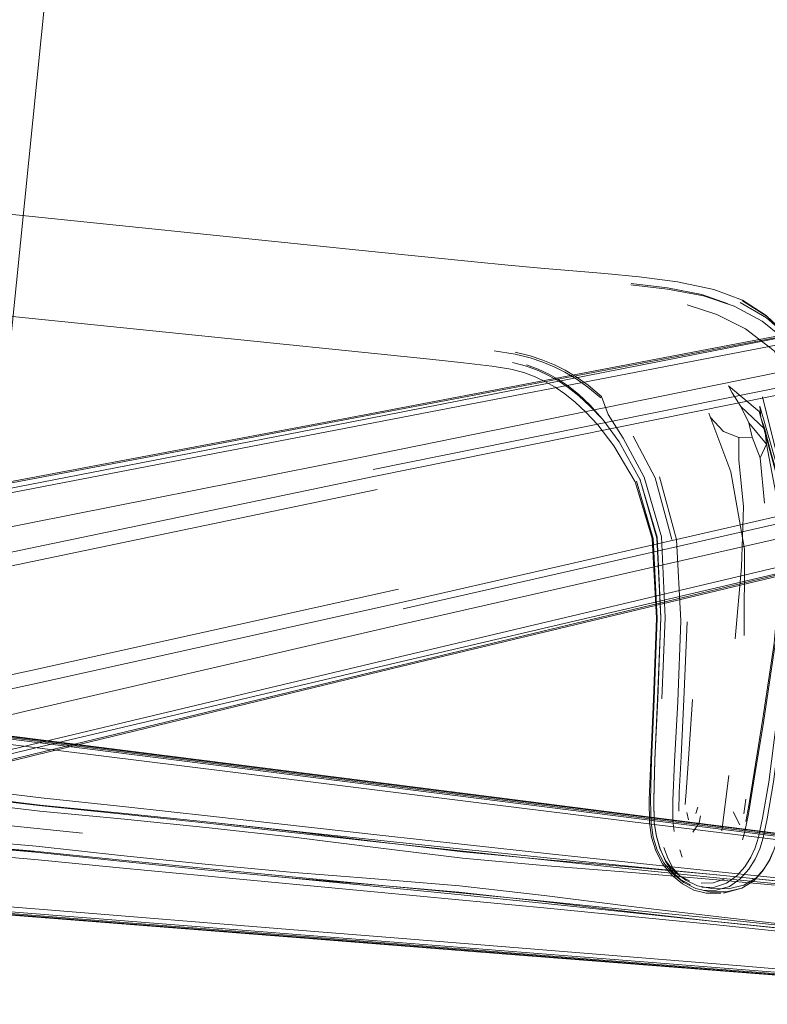
# Model space of a CAD drawing. Units: metres. Extents: x 2.47 to 11.68, y -5.79 to -0.25.
# Drawn here: x 7.32 to 7.43, y -5.48 to -5.32 of the extents above; entities that cross this region are included whole.
import ezdxf

# ---------------------------------------------------------------- set-up
doc = ezdxf.new("R2010")
doc.units = ezdxf.units.M
doc.header["$MEASUREMENT"] = 0

# ---------------------------------------------------------------- blocks, each defined once
blk = doc.blocks.new('9e1a8b7a-56aa-4eb8-bc5e-5a879688f65b')
at = {"color": 18, "lineweight": 9, "true_color": 0x000000}
for points in [[(7.25813, -5.41764), (7.27548, -5.41395), (7.31377, -5.40576), (7.37038, -5.39395), (7.43811, -5.3803), (7.4946, -5.36909)], [(7.23875, -5.44905), (7.24038, -5.4475), (7.24258, -5.4453), (7.24589, -5.44283), (7.25088, -5.44088), (7.25626, -5.4394), (7.26249, -5.43792), (7.27983, -5.43415), (7.3181, -5.42588), (7.37456, -5.41338), (7.44191, -5.39798), (7.49802, -5.38498)]]:
    blk.add_lwpolyline(points, dxfattribs=at)
blk = doc.blocks.new('d3e57f67-0492-4e72-9cb9-280aca1c3ecb')
at = {"color": 18, "lineweight": 9, "true_color": 0x000000}
for points in [[(7.52535, -5.35873), (7.52095, -5.35984), (7.49602, -5.365), (7.43814, -5.37685), (7.3685, -5.39099), (7.31102, -5.40241), (7.27232, -5.40979), (7.25442, -5.41273), (7.24902, -5.41309), (7.24726, -5.41144), (7.24543, -5.40842), (7.24735, -5.40592)], [(7.53031, -5.38179), (7.52585, -5.38259), (7.501, -5.38813), (7.44336, -5.40112), (7.37407, -5.41685), (7.31697, -5.43006)]]:
    blk.add_lwpolyline(points, dxfattribs=at)
blk = doc.blocks.new('efe37917-ecb4-4910-9b11-cbf19dd99afb')
at = {"color": 18, "lineweight": 9, "true_color": 0x000000}
blk.add_line((7.3664, -5.38516), (7.52029, -5.35586), dxfattribs=at)
blk = doc.blocks.new('ea571152-b684-4819-89b4-ce5c0c202979')
at = {"color": 18, "lineweight": 9, "true_color": 0x000000}
for p, q in [((7.37027, -5.39291), (7.43829, -5.37915)), ((7.37489, -5.41437), (7.44256, -5.39896))]:
    blk.add_line(p, q, dxfattribs=at)
blk = doc.blocks.new('bd9af8c8-235c-488e-b450-15bf90c023fa')
at = {"color": 18, "lineweight": 9, "true_color": 0x000000}
blk.add_lwpolyline([(7.52022, -5.35549), (7.36673, -5.3856), (7.30966, -5.39669), (7.2718, -5.40387), (7.25478, -5.4067)], dxfattribs=at)
blk = doc.blocks.new('1a0f3c92-86ce-489f-8363-dc40d8803666')
at = {"color": 18, "lineweight": 9, "true_color": 0x000000}
blk.add_line((7.50155, -5.39157), (7.3743, -5.42175), dxfattribs=at)
blk.add_lwpolyline([(7.49511, -5.36163), (7.30933, -5.39746), (7.27084, -5.40469), (7.25266, -5.4077), (7.24543, -5.40842)], dxfattribs=at)
blk = doc.blocks.new('182d4347-010f-4638-8c0a-e7b01510f4d3')
at = {"color": 18, "lineweight": 9, "true_color": 0x000000}
for points in [[(7.49486, -5.36039), (7.43646, -5.3716), (7.3665, -5.38495), (7.30933, -5.39572)], [(7.50183, -5.39281), (7.44399, -5.4066), (7.37473, -5.42317), (7.31818, -5.43686), (7.28067, -5.44614), (7.26382, -5.45068)]]:
    blk.add_lwpolyline(points, dxfattribs=at)
blk = doc.blocks.new('64d5a139-0ff4-4508-9b0e-bedbbcf89275')
at = {"color": 18, "lineweight": 9, "true_color": 0x000000}
for points in [[(7.37088, -5.39597), (7.31435, -5.40777), (7.25873, -5.41966), (7.25243, -5.42091)], [(7.37418, -5.41134), (7.3178, -5.4238), (7.26221, -5.43583)]]:
    blk.add_lwpolyline(points, dxfattribs=at)
blk = doc.blocks.new('d9d35d5f-fa9e-4720-a868-f3ee027b13b3')
at = {"color": 18, "lineweight": 9, "true_color": 0x000000}
blk.add_lwpolyline([(7.26283, -5.45071), (7.28012, -5.44604), (7.31789, -5.43672), (7.37455, -5.42303), (7.44387, -5.40638)], dxfattribs=at)
blk = doc.blocks.new('679b7ebd-125f-4120-b86a-110d52fcb2a1')
at = {"color": 18, "lineweight": 9, "true_color": 0x000000}
blk.add_lwpolyline([(7.44397, -5.40625), (7.37467, -5.42248), (7.31808, -5.43583), (7.28061, -5.44485)], dxfattribs=at)
blk = doc.blocks.new('70afba0a-31fd-4b70-bba2-f94b92252829')
at = {"color": 18, "lineweight": 9, "true_color": 0x000000}
blk.add_lwpolyline([(7.26159, -5.44923), (7.27941, -5.4445), (7.31746, -5.43527), (7.3743, -5.42175)], dxfattribs=at)
blk = doc.blocks.new('86fcc192-188c-43d2-a129-0f67fbe7843d')
at = {"color": 18, "lineweight": 9, "true_color": 0x000000}
blk.add_lwpolyline([(7.23939, -5.39709), (7.24106, -5.39992), (7.24329, -5.4021), (7.2457, -5.40408), (7.2487, -5.40543), (7.24735, -5.40592), (7.25318, -5.40584), (7.27086, -5.40299), (7.30912, -5.39596), (7.3664, -5.38516)], dxfattribs=at)
blk = doc.blocks.new('7649fe09-3a73-4295-9eb3-78ff7698d900')
at = {"color": 18, "lineweight": 9, "true_color": 0x000000}
blk.add_lwpolyline([(7.26113, -5.44392), (7.27865, -5.43924), (7.31697, -5.43006)], dxfattribs=at)
blk = doc.blocks.new('5a0a1f7d-9dfa-4e0d-a9d3-c64867ddf885')
at = {"color": 18, "lineweight": 9, "true_color": 0x000000}
blk.add_lwpolyline([(7.26194, -5.43581), (7.27261, -5.43754), (7.28807, -5.44019), (7.30473, -5.44285), (7.31897, -5.44457), (7.33201, -5.44585), (7.34504, -5.44719)], dxfattribs=at)
blk = doc.blocks.new('335846f1-3f7c-4811-8593-68170fb0a7de')
at = {"color": 18, "lineweight": 9, "true_color": 0x000000}
for points in [[(7.27261, -5.43754), (7.28805, -5.44029), (7.30469, -5.44288), (7.3189, -5.4446), (7.30469, -5.44288)], [(7.3039, -5.45056), (7.31816, -5.45177), (7.3039, -5.45056), (7.28708, -5.44972), (7.2714, -5.44928)]]:
    blk.add_lwpolyline(points, dxfattribs=at)
blk = doc.blocks.new('5718a1dd-6748-45a5-aa46-ddc43ba51b25')
at = {"color": 18, "lineweight": 9, "true_color": 0x000000}
blk.add_lwpolyline([(7.35746, -5.45489), (7.34441, -5.45368), (7.33137, -5.45232), (7.31835, -5.45089), (7.30421, -5.44967), (7.28782, -5.44893)], dxfattribs=at)
blk = doc.blocks.new('fc86d9f3-c813-41f1-8a17-4802e1927629')
at = {"color": 18, "lineweight": 9, "true_color": 0x000000}
blk.add_line((7.3255, -5.4489), (7.30499, -5.44679), dxfattribs=at)
blk = doc.blocks.new('c57f8960-c04e-411c-a062-f7dde9af79a9')
at = {"color": 18, "lineweight": 9, "true_color": 0x000000}
blk.add_lwpolyline([(7.35801, -5.44952), (7.34499, -5.44806), (7.33195, -5.44674), (7.3189, -5.44549), (7.30481, -5.44382)], dxfattribs=at)
blk = doc.blocks.new('f7f3df2f-2fc5-4882-8817-0fd7977844f3')
at = {"color": 18, "lineweight": 9, "true_color": 0x000000}
blk.add_lwpolyline([(7.30393, -5.45061), (7.31823, -5.45181), (7.33125, -5.4532), (7.34429, -5.45454)], dxfattribs=at)
blk = doc.blocks.new('9ce53636-8a3a-44a4-9900-ce3e40c113f5')
at = {"color": 18, "lineweight": 9, "true_color": 0x000000}
blk.add_lwpolyline([(7.30467, -5.44286), (7.31888, -5.44461), (7.30466, -5.44283), (7.31885, -5.44462), (7.30465, -5.44282), (7.28805, -5.44001), (7.27355, -5.43725), (7.26563, -5.43562), (7.2668, -5.43603), (7.27534, -5.43792), (7.29056, -5.44083)], dxfattribs=at)
blk = doc.blocks.new('07d5be98-d3be-4ace-8b9c-62c33098f316')
at = {"color": 18, "lineweight": 9, "true_color": 0x000000}
blk.add_lwpolyline([(7.30388, -5.45058), (7.31814, -5.45175), (7.30386, -5.4506), (7.31812, -5.45174), (7.30385, -5.45061), (7.28702, -5.45), (7.27226, -5.44975)], dxfattribs=at)
blk = doc.blocks.new('2d074996-f2be-4188-ab20-f9851427a1d8')
at = {"color": 18, "lineweight": 9, "true_color": 0x000000}
blk.add_line((7.37101, -5.45118), (7.35801, -5.44952), dxfattribs=at)
blk.add_lwpolyline([(7.35746, -5.45489), (7.37053, -5.45591), (7.38358, -5.45702)], dxfattribs=at)
blk = doc.blocks.new('e5bf2245-c034-4809-b75a-5d06ffdc7674')
at = {"color": 18, "lineweight": 9, "true_color": 0x000000}
for points in [[(7.37106, -5.45025), (7.35806, -5.44864), (7.34504, -5.44719)], [(7.34504, -5.44719), (7.35802, -5.44861), (7.37099, -5.45), (7.38401, -5.45138)], [(7.34429, -5.45454), (7.35728, -5.45579), (7.37027, -5.45706), (7.38329, -5.45835)], [(7.37039, -5.45683), (7.35733, -5.45577), (7.34429, -5.45454)]]:
    blk.add_lwpolyline(points, dxfattribs=at)
blk = doc.blocks.new('62967eb9-2940-4d9f-a96f-334c0458b62a')
at = {"color": 18, "lineweight": 9, "true_color": 0x000000}
blk.add_lwpolyline([(7.37101, -5.45118), (7.38402, -5.45274), (7.39707, -5.45392), (7.41013, -5.45495)], dxfattribs=at)
blk = doc.blocks.new('21576ad4-b6fb-4057-a2a5-4e497d500dc1')
at = {"color": 18, "lineweight": 9, "true_color": 0x000000}
blk.add_lwpolyline([(7.38358, -5.45702), (7.3966, -5.45852), (7.4096, -5.46016), (7.42261, -5.4617), (7.43605, -5.4632)], dxfattribs=at)
blk = doc.blocks.new('1797453f-f99c-4dfc-9ceb-b867b1f15530')
at = {"color": 18, "lineweight": 9, "true_color": 0x000000}
for points in [[(7.37106, -5.45025), (7.38407, -5.45178), (7.39711, -5.45302), (7.41016, -5.45415), (7.4232, -5.45533), (7.43722, -5.45675), (7.45321, -5.45859), (7.4597, -5.45937), (7.46164, -5.45915)], [(7.37039, -5.45683), (7.38344, -5.45797), (7.39645, -5.4594), (7.40946, -5.46095), (7.42247, -5.46245), (7.43649, -5.4639), (7.45251, -5.46534), (7.45903, -5.4659)]]:
    blk.add_lwpolyline(points, dxfattribs=at)
blk = doc.blocks.new('d9a24243-e6b8-45cc-b6f0-d740cd52bcd1')
at = {"color": 18, "lineweight": 9, "true_color": 0x000000}
blk.add_lwpolyline([(7.41013, -5.45495), (7.42318, -5.45609), (7.43665, -5.45734), (7.45096, -5.45874), (7.4568, -5.45924)], dxfattribs=at)
blk = doc.blocks.new('322fbeba-6084-44b2-ac30-3a732032eab3')
at = {"color": 18, "lineweight": 9, "true_color": 0x000000}
blk.add_lwpolyline([(7.47553, -5.47124), (7.47689, -5.4699), (7.47554, -5.47123), (7.47396, -5.47227), (7.4722, -5.47298), (7.47035, -5.47334), (7.46552, -5.47321), (7.45485, -5.47246), (7.3597, -5.46497)], dxfattribs=at)
blk = doc.blocks.new('2696856e-4e1c-4965-9afb-cf4909993079')
at = {"color": 18, "lineweight": 9, "true_color": 0x000000}
blk.add_lwpolyline([(7.45251, -5.46534), (7.43565, -5.46382), (7.4224, -5.46246), (7.40939, -5.46105), (7.39631, -5.45969), (7.38329, -5.45835)], dxfattribs=at)
blk = doc.blocks.new('552a666b-00f0-42e0-a033-987d72f69012')
at = {"color": 18, "lineweight": 9, "true_color": 0x000000}
blk.add_lwpolyline([(7.38401, -5.45138), (7.39703, -5.45272), (7.41011, -5.45403), (7.42314, -5.4553), (7.43639, -5.45666), (7.45008, -5.45823), (7.44901, -5.45813), (7.45895, -5.45884), (7.46294, -5.45794), (7.45922, -5.45887)], dxfattribs=at)
blk = doc.blocks.new('0215abb3-39a7-4f83-9c99-554665248220')
at = {"color": 18, "lineweight": 9, "true_color": 0x000000}
blk.add_lwpolyline([(7.27433, -5.43551), (7.27888, -5.43825), (7.29056, -5.44083), (7.30523, -5.44304), (7.31878, -5.44465), (7.33177, -5.44599), (7.34475, -5.44738)], dxfattribs=at)
blk = doc.blocks.new('552fec4f-fd89-4ae2-b4c4-4cf20dd0d60f')
at = {"color": 18, "lineweight": 9, "true_color": 0x000000}
blk.add_lwpolyline([(7.34404, -5.4543), (7.33104, -5.45302), (7.31806, -5.45169), (7.30446, -5.45051), (7.28965, -5.4497), (7.27769, -5.44986)], dxfattribs=at)
blk = doc.blocks.new('cda914ec-ce93-4363-b4ad-5819d2ba1d9a')
at = {"color": 18, "lineweight": 9, "true_color": 0x000000}
blk.add_lwpolyline([(7.31815, -5.45295), (7.30494, -5.4518), (7.29144, -5.45099), (7.28268, -5.45128)], dxfattribs=at)
blk = doc.blocks.new('b69189bb-bae3-470e-8b78-51c72d0643eb')
at = {"color": 18, "lineweight": 9, "true_color": 0x000000}
blk.add_line((7.34475, -5.44738), (7.35773, -5.4488), dxfattribs=at)
blk.add_lwpolyline([(7.38303, -5.45803), (7.37003, -5.45678), (7.34404, -5.4543)], dxfattribs=at)
blk = doc.blocks.new('a4ff3b5c-2719-4be6-865b-7dba07df1d28')
at = {"color": 18, "lineweight": 9, "true_color": 0x000000}
blk.add_lwpolyline([(7.35773, -5.4488), (7.37071, -5.45022), (7.38368, -5.45164), (7.39667, -5.45302)], dxfattribs=at)
blk = doc.blocks.new('e9487f49-83fb-42bf-b021-b1a1be37a829')
at = {"color": 18, "lineweight": 9, "true_color": 0x000000}
blk.add_lwpolyline([(7.43502, -5.46332), (7.422, -5.46196), (7.40901, -5.46063), (7.39602, -5.45932), (7.38303, -5.45803)], dxfattribs=at)
blk = doc.blocks.new('0125f6f2-ffea-4ccf-9954-44a8db78cdde')
at = {"color": 18, "lineweight": 9, "true_color": 0x000000}
blk.add_lwpolyline([(7.39667, -5.45302), (7.40965, -5.45437), (7.42264, -5.45571), (7.43567, -5.45703)], dxfattribs=at)
blk = doc.blocks.new('610e6308-1821-42a9-9d6b-f071b0b6ed68')
at = {"color": 18, "lineweight": 9, "true_color": 0x000000}
for points in [[(7.42896, -5.44948), (7.44269, -5.45114), (7.45695, -5.4528), (7.46838, -5.4537), (7.47048, -5.45393)], [(7.42692, -5.46935), (7.4407, -5.4705), (7.45501, -5.47177), (7.46637, -5.47322), (7.46848, -5.47342)]]:
    blk.add_lwpolyline(points, dxfattribs=at)
blk = doc.blocks.new('9b6b3c35-6545-49b1-9789-c584e06a010e')
at = {"color": 18, "lineweight": 9, "true_color": 0x000000}
blk.add_lwpolyline([(7.30596, -5.44188), (7.31913, -5.44344), (7.33218, -5.44482), (7.34522, -5.44626), (7.37131, -5.44918), (7.38435, -5.45064), (7.3974, -5.45206), (7.41045, -5.45347)], dxfattribs=at)
blk = doc.blocks.new('ca6a4eed-e5dc-4f27-ab12-76b53d33f567')
at = {"color": 18, "lineweight": 9, "true_color": 0x000000}
blk.add_lwpolyline([(7.31815, -5.45295), (7.33121, -5.45425), (7.34428, -5.45549)], dxfattribs=at)
blk = doc.blocks.new('fb2724f2-9fe8-4b00-aaf7-37680dc796e8')
at = {"color": 18, "lineweight": 9, "true_color": 0x000000}
blk.add_lwpolyline([(7.34822, -5.43943), (7.32131, -5.43609), (7.30786, -5.4344), (7.29442, -5.43266), (7.27974, -5.4303)], dxfattribs=at)
blk = doc.blocks.new('c65ebf2a-9fd2-4054-bb0f-659f514e7473')
at = {"color": 18, "lineweight": 9, "true_color": 0x000000}
blk.add_lwpolyline([(7.39654, -5.4604), (7.38348, -5.45915), (7.37041, -5.45792), (7.34428, -5.45549)], dxfattribs=at)
blk = doc.blocks.new('73ce0f55-6931-4270-8969-a3eef4a26641')
at = {"color": 18, "lineweight": 9, "true_color": 0x000000}
blk.add_lwpolyline([(7.42267, -5.46297), (7.43602, -5.46434), (7.44997, -5.46586), (7.45646, -5.46661)], dxfattribs=at)
blk = doc.blocks.new('fb6cbf2e-e67c-4433-b1aa-8fab9638f859')
at = {"color": 18, "lineweight": 9, "true_color": 0x000000}
blk.add_lwpolyline([(7.42267, -5.46297), (7.40961, -5.46168), (7.39654, -5.4604)], dxfattribs=at)
blk = doc.blocks.new('786c6580-b030-42d2-b584-f99ff7dd8587')
at = {"color": 18, "lineweight": 9, "true_color": 0x000000}
blk.add_lwpolyline([(7.41045, -5.45347), (7.4235, -5.45485), (7.43686, -5.45622)], dxfattribs=at)
blk = doc.blocks.new('f5130df9-eac3-4d5d-9677-2b7c7bd0d16d')
at = {"color": 18, "lineweight": 9, "true_color": 0x000000}
blk.add_lwpolyline([(7.35934, -5.46387), (7.31879, -5.46059), (7.30528, -5.45951), (7.29177, -5.45848)], dxfattribs=at)
blk = doc.blocks.new('61be45ca-24b2-4c75-b2f1-16603633235a')
at = {"color": 18, "lineweight": 9, "true_color": 0x000000}
for p, q in [((7.38859, -5.44446), (7.34822, -5.43943)), ((7.35934, -5.46387), (7.37286, -5.46496))]:
    blk.add_line(p, q, dxfattribs=at)
blk = doc.blocks.new('e6285135-00c4-4069-853c-e6b3a22b2df1')
at = {"color": 18, "lineweight": 9, "true_color": 0x000000}
for p, q in [((7.38859, -5.44446), (7.42896, -5.44948)), ((7.37286, -5.46496), (7.42692, -5.46935))]:
    blk.add_line(p, q, dxfattribs=at)
blk = doc.blocks.new('95e34ab0-98ce-423f-a957-e2196d068db9')
at = {"color": 18, "lineweight": 9, "true_color": 0x000000}
blk.add_line((7.29172, -5.45973), (7.35968, -5.46507), dxfattribs=at)
blk.add_lwpolyline([(7.28072, -5.42891), (7.29463, -5.43143), (7.34873, -5.43829)], dxfattribs=at)
blk = doc.blocks.new('30723df1-34d6-4dfa-8859-be58969c78be')
at = {"color": 18, "lineweight": 9, "true_color": 0x000000}
blk.add_line((7.3893, -5.44343), (7.34873, -5.43829), dxfattribs=at)
blk = doc.blocks.new('869b7345-efaf-435d-abcc-c869b1773019')
at = {"color": 18, "lineweight": 9, "true_color": 0x000000}
blk.add_line((7.38686, -5.46721), (7.35968, -5.46507), dxfattribs=at)
blk = doc.blocks.new('433c77c5-094a-41c2-a834-df704cdf3665')
at = {"color": 18, "lineweight": 9, "true_color": 0x000000}
for p, q in [((7.45692, -5.45201), (7.3893, -5.44343)), ((7.38686, -5.46721), (7.45482, -5.47255))]:
    blk.add_line(p, q, dxfattribs=at)
blk = doc.blocks.new('51f8b718-4c8e-45cc-b17c-74a26ebcdb65')
at = {"color": 18, "lineweight": 9, "true_color": 0x000000}
blk.add_lwpolyline([(7.28072, -5.429), (7.29462, -5.43153), (7.45694, -5.4521), (7.46754, -5.45353)], dxfattribs=at)
blk = doc.blocks.new('04ed6e09-03be-4e0f-8e78-be028d843fc6')
at = {"color": 18, "lineweight": 9, "true_color": 0x000000}
blk.add_line((7.33251, -5.46284), (7.3597, -5.46497), dxfattribs=at)
blk.add_lwpolyline([(7.33251, -5.46284), (7.29173, -5.45963), (7.27761, -5.45928)], dxfattribs=at)
blk = doc.blocks.new('6891ffea-751c-4959-be90-c9a8ab472140')
at = {"color": 18, "lineweight": 9, "true_color": 0x000000}
for p, q in [((7.36225, -5.44025), (7.4299, -5.44882)), ((7.38692, -5.46697), (7.35972, -5.46483)), ((7.38692, -5.46697), (7.41411, -5.46911))]:
    blk.add_line(p, q, dxfattribs=at)
for points in [[(7.47227, -5.45452), (7.46755, -5.45367), (7.45696, -5.45225), (7.4299, -5.44882)], [(7.41411, -5.46911), (7.4549, -5.47232), (7.46556, -5.47307)]]:
    blk.add_lwpolyline(points, dxfattribs=at)
blk = doc.blocks.new('2ce18c36-8c00-49bf-97bf-04961f714e56')
at = {"color": 18, "lineweight": 9, "true_color": 0x000000}
for p, q in [((7.30813, -5.43339), (7.36225, -5.44025)), ((7.33253, -5.46269), (7.35972, -5.46483))]:
    blk.add_line(p, q, dxfattribs=at)
blk.add_lwpolyline([(7.33253, -5.46269), (7.29175, -5.45948), (7.27763, -5.45914)], dxfattribs=at)
blk = doc.blocks.new('ef03fdb2-f1a7-4d99-b6d5-221532cf622a')
at = {"color": 18, "lineweight": 9, "true_color": 0x000000}
for points in [[(7.47531, -5.45639), (7.47384, -5.45542), (7.47222, -5.45474), (7.46757, -5.45391), (7.45699, -5.45249), (7.29458, -5.43192), (7.2807, -5.42939)], [(7.47207, -5.47264), (7.47035, -5.47298), (7.46562, -5.47284), (7.45498, -5.47209), (7.35977, -5.46459)]]:
    blk.add_lwpolyline(points, dxfattribs=at)
blk = doc.blocks.new('2429acea-fcc5-404e-a51e-55d062e97ba7')
at = {"color": 18, "lineweight": 9, "true_color": 0x000000}
blk.add_lwpolyline([(7.35977, -5.46459), (7.29178, -5.45924), (7.27767, -5.45889)], dxfattribs=at)
blk = doc.blocks.new('602c3a3a-1961-4ffa-b7dc-3dc9ea06a9f6')
at = {"color": 18, "lineweight": 9, "true_color": 0x000000}
for points in [[(7.43598, -5.39791), (7.43483, -5.41459), (7.43327, -5.43066), (7.43193, -5.441), (7.43095, -5.44667), (7.43034, -5.44964), (7.42982, -5.45133)], [(7.43024, -5.44658), (7.43121, -5.44102), (7.43246, -5.43135), (7.43382, -5.41683), (7.43478, -5.40112)]]:
    blk.add_lwpolyline(points, dxfattribs=at)
blk = doc.blocks.new('c74cc4f7-5bdb-4161-b5f4-6cc0069fd239')
at = {"color": 18, "lineweight": 9, "true_color": 0x000000}
blk.add_lwpolyline([(7.43337, -5.4058), (7.43286, -5.39222), (7.43025, -5.38172)], dxfattribs=at)
blk = doc.blocks.new('2df91707-acef-46f0-9b41-cd3bf20e03bd')
at = {"color": 18, "lineweight": 9, "true_color": 0x000000}
blk.add_lwpolyline([(7.43024, -5.44658), (7.42962, -5.44951), (7.42912, -5.45113)], dxfattribs=at)
blk = doc.blocks.new('3eaddaa3-263d-44fd-9d0c-b3e542bfd87d')
at = {"color": 18, "lineweight": 9, "true_color": 0x000000}
blk.add_lwpolyline([(7.43217, -5.4198), (7.43037, -5.43184), (7.42897, -5.44051), (7.42806, -5.44593), (7.42753, -5.44864), (7.42713, -5.44991)], dxfattribs=at)
blk = doc.blocks.new('3d42487a-75c0-45e0-880c-a90e236fa639')
at = {"color": 18, "lineweight": 9, "true_color": 0x000000}
blk.add_lwpolyline([(7.42629, -5.45549), (7.42753, -5.45408), (7.42845, -5.45261), (7.42912, -5.45113)], dxfattribs=at)
blk = doc.blocks.new('4c2c202c-4a2e-40e1-ac02-69bb90a8079f')
at = {"color": 18, "lineweight": 9, "true_color": 0x000000}
blk.add_lwpolyline([(7.42312, -5.45769), (7.42513, -5.4571), (7.42681, -5.45595), (7.42812, -5.45446), (7.42911, -5.4529), (7.42982, -5.45133)], dxfattribs=at)
blk = doc.blocks.new('af38828b-5af8-479f-a471-9cb10d9a8ff3')
at = {"color": 18, "lineweight": 9, "true_color": 0x000000}
for points in [[(7.43883, -5.38869), (7.43844, -5.40159), (7.43721, -5.41726), (7.43566, -5.43178), (7.43424, -5.44144), (7.43316, -5.44699), (7.43252, -5.4499), (7.43198, -5.4515)], [(7.43259, -5.39398), (7.43275, -5.39507), (7.43317, -5.40679), (7.43201, -5.41964), (7.43029, -5.43125)]]:
    blk.add_lwpolyline(points, dxfattribs=at)
blk = doc.blocks.new('1cb9ff73-4352-45a4-83e8-13c7df170fa6')
at = {"color": 18, "lineweight": 9, "true_color": 0x000000}
blk.add_lwpolyline([(7.43266, -5.39297), (7.42983, -5.38316), (7.42999, -5.3849), (7.4306, -5.38668), (7.43275, -5.39507)], dxfattribs=at)
blk = doc.blocks.new('2a5bda92-8465-44d7-a8b6-e995c305865d')
at = {"color": 18, "lineweight": 9, "true_color": 0x000000}
blk.add_lwpolyline([(7.42767, -5.44708), (7.42812, -5.44464), (7.42896, -5.43955), (7.43029, -5.43125)], dxfattribs=at)
blk = doc.blocks.new('c8b98049-8c2a-4a28-a952-19aaf43cd6ba')
at = {"color": 18, "lineweight": 9, "true_color": 0x000000}
blk.add_lwpolyline([(7.43259, -5.39398), (7.42974, -5.38397), (7.425, -5.37999)], dxfattribs=at)
blk = doc.blocks.new('df46bbac-5704-4db4-a3e8-cfaf081987b3')
at = {"color": 18, "lineweight": 9, "true_color": 0x000000}
blk.add_lwpolyline([(7.4289, -5.45624), (7.43023, -5.45476), (7.43121, -5.45319), (7.43192, -5.45163)], dxfattribs=at)
blk = doc.blocks.new('2c778d97-ae7f-4ac0-9b86-a5beed72ac5c')
at = {"color": 18, "lineweight": 9, "true_color": 0x000000}
blk.add_line((7.43042, -5.45442), (7.43121, -5.45319), dxfattribs=at)
blk.add_lwpolyline([(7.4209, -5.45726), (7.42284, -5.45719), (7.42471, -5.4566), (7.42629, -5.45549)], dxfattribs=at)
blk = doc.blocks.new('a758b132-2e1d-4b94-88ec-e6ff0a3d582a')
at = {"color": 18, "lineweight": 9, "true_color": 0x000000}
blk.add_line((7.43275, -5.39507), (7.42999, -5.3849), dxfattribs=at)
blk = doc.blocks.new('596345cd-1e38-4647-85db-6b211b98a292')
at = {"color": 18, "lineweight": 9, "true_color": 0x000000}
blk.add_lwpolyline([(7.43198, -5.4515), (7.43135, -5.45298), (7.43042, -5.45442), (7.42918, -5.45584), (7.42737, -5.4569), (7.42494, -5.45745), (7.42238, -5.45743), (7.42022, -5.45702)], dxfattribs=at)
blk = doc.blocks.new('89085c0d-67e7-42be-98ea-67844e2fe958')
at = {"color": 18, "lineweight": 9, "true_color": 0x000000}
blk.add_line((7.43888, -5.38611), (7.43883, -5.38869), dxfattribs=at)
blk.add_lwpolyline([(7.43888, -5.38611), (7.43767, -5.37813), (7.43472, -5.37294), (7.43083, -5.36956)], dxfattribs=at)
blk = doc.blocks.new('13496c4c-e554-468f-a0a2-4be97444e691')
at = {"color": 18, "lineweight": 9, "true_color": 0x000000}
blk.add_line((7.42764, -5.44368), (7.42738, -5.44594), dxfattribs=at)
blk = doc.blocks.new('1ee2ec12-fd05-4a82-bbdd-d05d7c0e443c')
at = {"color": 18, "lineweight": 9, "true_color": 0x000000}
for points in [[(7.42571, -5.4456), (7.42673, -5.44759)], [(7.42434, -5.45596), (7.42262, -5.45652), (7.42078, -5.4566)]]:
    blk.add_lwpolyline(points, dxfattribs=at)
blk = doc.blocks.new('dd1d2ca1-e047-4433-848f-b0fae6d39fcc')
at = {"color": 18, "lineweight": 9, "true_color": 0x000000}
blk.add_lwpolyline([(7.42687, -5.38317), (7.4306, -5.38668), (7.43085, -5.38897), (7.43231, -5.39654)], dxfattribs=at)
blk = doc.blocks.new('4b4ce212-0be3-4a7a-8a29-c70a3559f221')
at = {"color": 18, "lineweight": 9, "true_color": 0x000000}
blk.add_lwpolyline([(7.43883, -5.38869), (7.43766, -5.37932), (7.43445, -5.3735), (7.43019, -5.37005), (7.42588, -5.36773), (7.42116, -5.36617)], dxfattribs=at)
blk = doc.blocks.new('011bb65f-358d-4a69-8f69-37a80dff7bb3')
at = {"color": 18, "lineweight": 9, "true_color": 0x000000}
for points in [[(7.43673, -5.37739), (7.4342, -5.37251), (7.43082, -5.36919)], [(7.4221, -5.45791), (7.42463, -5.45792), (7.42706, -5.45738), (7.4289, -5.45624)]]:
    blk.add_lwpolyline(points, dxfattribs=at)
blk = doc.blocks.new('a9612998-db60-4539-ad46-c2f454734721')
at = {"color": 18, "lineweight": 9, "true_color": 0x000000}
blk.add_lwpolyline([(7.425, -5.37999), (7.42557, -5.38109), (7.42687, -5.38317), (7.42814, -5.38573)], dxfattribs=at)
blk = doc.blocks.new('c8681804-bd4c-4319-9148-93043578c6fb')
at = {"color": 18, "lineweight": 9, "true_color": 0x000000}
blk.add_line((7.42111, -5.45773), (7.42312, -5.45769), dxfattribs=at)
blk = doc.blocks.new('963e2e72-2eab-48c8-bcb3-2489453eb7b6')
at = {"color": 18, "lineweight": 9, "true_color": 0x000000}
for points in [[(7.42987, -5.39108), (7.43085, -5.38897), (7.42814, -5.38573), (7.42863, -5.38789)], [(7.42706, -5.45738), (7.42422, -5.45812)]]:
    blk.add_lwpolyline(points, dxfattribs=at)
blk = doc.blocks.new('65d486e7-ebd1-46a9-a1ba-d2c2bc5cd9e8')
at = {"color": 18, "lineweight": 9, "true_color": 0x000000}
blk.add_lwpolyline([(7.42863, -5.38789), (7.42987, -5.39108), (7.43052, -5.39807)], dxfattribs=at)
blk = doc.blocks.new('c9aac9d7-b87c-484d-bbff-8a8173275afe')
at = {"color": 18, "lineweight": 9, "true_color": 0x000000}
for points in [[(7.42381, -5.45814), (7.42156, -5.45813), (7.41964, -5.45765), (7.41793, -5.45671), (7.41626, -5.45534), (7.41481, -5.45361)], [(7.419, -5.45624), (7.41751, -5.45547), (7.41647, -5.45433)]]:
    blk.add_lwpolyline(points, dxfattribs=at)
blk = doc.blocks.new('83372fdb-3595-4424-b3ed-3108644ce43c')
at = {"color": 18, "lineweight": 9, "true_color": 0x000000}
blk.add_line((7.41752, -5.45145), (7.41788, -5.45259), dxfattribs=at)
for points in [[(7.41475, -5.42821), (7.41524, -5.41568), (7.41465, -5.40324), (7.41202, -5.39408), (7.40877, -5.38808), (7.40644, -5.38445), (7.40541, -5.38164), (7.40336, -5.37991), (7.40154, -5.37861), (7.39984, -5.37761), (7.39817, -5.37678), (7.39642, -5.37604), (7.39447, -5.37539)], [(7.41915, -5.45686), (7.41762, -5.45603), (7.41633, -5.45479)]]:
    blk.add_lwpolyline(points, dxfattribs=at)
blk = doc.blocks.new('39d497c3-1cb7-4ccf-9cda-03e22b461412')
at = {"color": 18, "lineweight": 9, "true_color": 0x000000}
blk.add_lwpolyline([(7.42601, -5.41897), (7.42698, -5.40786), (7.4273, -5.39866)], dxfattribs=at)
blk = doc.blocks.new('36c99db0-c479-47f2-9d3c-b531ae0ba32a')
at = {"color": 18, "lineweight": 9, "true_color": 0x000000}
blk.add_line((7.39214, -5.37483), (7.39447, -5.37539), dxfattribs=at)
blk.add_lwpolyline([(7.41662, -5.44866), (7.4164, -5.44702), (7.41643, -5.44388)], dxfattribs=at)
blk = doc.blocks.new('028d11c5-d8ad-4419-a244-a6872b5876cb')
at = {"color": 18, "lineweight": 9, "true_color": 0x000000}
for points in [[(7.41718, -5.4286), (7.41766, -5.41618), (7.41701, -5.40365), (7.41436, -5.39403)], [(7.41643, -5.44388), (7.4167, -5.43789), (7.41718, -5.4286)], [(7.41647, -5.45433), (7.41571, -5.45286), (7.41504, -5.45111)]]:
    blk.add_lwpolyline(points, dxfattribs=at)
blk = doc.blocks.new('9ab0b803-9bd7-4b64-a592-7f1bfae271c4')
at = {"color": 18, "lineweight": 9, "true_color": 0x000000}
blk.add_lwpolyline([(7.41633, -5.45479), (7.41528, -5.4532), (7.41446, -5.45133), (7.41388, -5.44935), (7.41354, -5.44722)], dxfattribs=at)
blk = doc.blocks.new('03052055-4ead-478a-81e3-a85f3fcc0952')
at = {"color": 18, "lineweight": 9, "true_color": 0x000000}
blk.add_lwpolyline([(7.41354, -5.44722), (7.41347, -5.44373), (7.41367, -5.43755), (7.41411, -5.42815), (7.41459, -5.41564)], dxfattribs=at)
blk = doc.blocks.new('d65589cc-f06e-4843-b67e-692cf96fbc40')
at = {"color": 18, "lineweight": 9, "true_color": 0x000000}
blk.add_lwpolyline([(7.42069, -5.44624), (7.42048, -5.44728), (7.41951, -5.44875)], dxfattribs=at)
blk = doc.blocks.new('a007d29d-bc22-4a83-9db7-75bc584899bf')
at = {"color": 18, "lineweight": 9, "true_color": 0x000000}
blk.add_lwpolyline([(7.42863, -5.38789), (7.42658, -5.38798), (7.42657, -5.39141), (7.4273, -5.39866)], dxfattribs=at)
blk = doc.blocks.new('2814430c-2f74-40bd-ab30-1bbfdff79c46')
at = {"color": 18, "lineweight": 9, "true_color": 0x000000}
blk.add_line((7.41736, -5.44549), (7.41741, -5.44262), dxfattribs=at)
blk = doc.blocks.new('fd3c5bb6-d03a-4bd4-b4d7-7959c870b08b')
at = {"color": 18, "lineweight": 9, "true_color": 0x000000}
blk.add_line((7.41995, -5.44587), (7.42025, -5.44491), dxfattribs=at)
blk.add_lwpolyline([(7.30597, -5.37125)], close=True, dxfattribs=at)
blk.add_lwpolyline([(7.41863, -5.41637), (7.41814, -5.42829), (7.41768, -5.43707), (7.41741, -5.44262)], dxfattribs=at)
blk = doc.blocks.new('5ddc5f23-0288-4228-a62e-c57efd2d9768')
at = {"color": 18, "lineweight": 9, "true_color": 0x000000}
blk.add_line((7.41857, -5.44573), (7.41883, -5.44686), dxfattribs=at)
for points in [[(7.42715, -5.36693), (7.43097, -5.36931), (7.43456, -5.37265)], [(7.40552, -5.38507), (7.40366, -5.38293), (7.40194, -5.38132)]]:
    blk.add_lwpolyline(points, dxfattribs=at)
blk = doc.blocks.new('0c1ddcbb-659e-44ec-b33c-6368a16e901d')
at = {"color": 18, "lineweight": 9, "true_color": 0x000000}
for points in [[(7.39569, -5.37743), (7.39731, -5.3782), (7.39883, -5.37904), (7.40034, -5.38004), (7.40194, -5.38132)], [(7.41833, -5.44448), (7.41854, -5.44189), (7.41891, -5.43668), (7.41944, -5.4283)]]:
    blk.add_lwpolyline(points, dxfattribs=at)
blk = doc.blocks.new('c504a653-8da8-42f0-b26c-55be2a99bbbd')
at = {"color": 18, "lineweight": 9, "true_color": 0x000000}
blk.add_line((7.39389, -5.37676), (7.39569, -5.37743), dxfattribs=at)
for points in [[(7.42218, -5.38484), (7.42424, -5.38706), (7.42658, -5.38798)], [(7.41459, -5.41564), (7.41399, -5.40329), (7.41136, -5.39431)]]:
    blk.add_lwpolyline(points, dxfattribs=at)
blk = doc.blocks.new('b6dec318-2dad-4cd3-9369-ed74084eafde')
at = {"color": 18, "lineweight": 9, "true_color": 0x000000}
blk.add_lwpolyline([(7.41, -5.36425), (7.4156, -5.36492), (7.42089, -5.36592), (7.42494, -5.36739)], dxfattribs=at)
blk = doc.blocks.new('9ececb97-8fac-43d6-b655-9cfceafab4c9')
at = {"color": 18, "lineweight": 9, "true_color": 0x000000}
for points in [[(7.30791, -5.35086)], [(7.3257, -5.50737), (7.33511, -5.50821), (7.34431, -5.509), (7.35332, -5.50974), (7.36214, -5.51042)]]:
    blk.add_lwpolyline(points, dxfattribs=at)
blk = doc.blocks.new('16aded5f-f265-42f3-acb4-55921c32de77')
at = {"color": 18, "lineweight": 9, "true_color": 0x000000}
blk.add_lwpolyline([(7.4221, -5.45791), (7.41997, -5.45743), (7.41813, -5.45651), (7.41643, -5.45517), (7.41502, -5.45349), (7.41403, -5.45154)], dxfattribs=at)
blk = doc.blocks.new('e45758c0-83f5-4395-8346-3f91fcb3eb02')
at = {"color": 18, "lineweight": 9, "true_color": 0x000000}
for points in [[(7.43544, -5.38085), (7.43201, -5.37463), (7.42759, -5.37124)], [(7.41481, -5.45361), (7.41379, -5.45161), (7.41315, -5.44952)]]:
    blk.add_lwpolyline(points, dxfattribs=at)
blk = doc.blocks.new('51c4cdda-debe-45b6-9d48-58644537b837')
at = {"color": 18, "lineweight": 9, "true_color": 0x000000}
blk.add_lwpolyline([(7.41315, -5.44952), (7.41283, -5.44731), (7.41279, -5.44378)], dxfattribs=at)
blk = doc.blocks.new('0c252da8-5fbb-4fea-a349-8aab456b321f')
at = {"color": 18, "lineweight": 9, "true_color": 0x000000}
blk.add_lwpolyline([(7.41126, -5.36325), (7.41716, -5.36401), (7.42275, -5.36515), (7.42716, -5.36682), (7.43082, -5.36919)], dxfattribs=at)
blk = doc.blocks.new('1102cd5c-b0eb-42c7-b0f7-341197f362a9')
at = {"color": 18, "lineweight": 9, "true_color": 0x000000}
blk.add_lwpolyline([(7.41279, -5.44378), (7.41302, -5.43762), (7.41344, -5.42826), (7.41389, -5.41578), (7.41325, -5.40353), (7.41064, -5.39478)], dxfattribs=at)
blk = doc.blocks.new('d9d1c7f7-223e-40de-b597-96f6bbbca024')
at = {"color": 18, "lineweight": 9, "true_color": 0x000000}
blk.add_line((7.42503, -5.44003), (7.42399, -5.44854), dxfattribs=at)
blk = doc.blocks.new('b56c0d16-0a48-43c8-afa7-ccd991603ce0')
at = {"color": 18, "lineweight": 9, "true_color": 0x000000}
blk.add_lwpolyline([(7.41445, -5.45141), (7.41541, -5.45326), (7.41673, -5.45489), (7.4184, -5.45613), (7.42022, -5.45702)], dxfattribs=at)
blk = doc.blocks.new('f73c2be9-8b97-417d-818a-32c4dbaf1fc4')
at = {"color": 18, "lineweight": 9, "true_color": 0x000000}
blk.add_lwpolyline([(7.41063, -5.39479), (7.4133, -5.40352), (7.41064, -5.39478), (7.40732, -5.38927)], dxfattribs=at)
blk = doc.blocks.new('d747195d-5d22-443a-bc0e-e1c18553006a')
at = {"color": 18, "lineweight": 9, "true_color": 0x000000}
blk.add_lwpolyline([(7.41307, -5.44732), (7.41341, -5.44949), (7.41403, -5.45154)], dxfattribs=at)
blk = doc.blocks.new('b37ce78f-7f1b-4a95-8985-43b88df4475a')
at = {"color": 18, "lineweight": 9, "true_color": 0x000000}
blk.add_lwpolyline([(7.41355, -5.42826), (7.41316, -5.43763), (7.413, -5.4438), (7.41307, -5.44732)], dxfattribs=at)
blk = doc.blocks.new('10e9e52b-a6a3-4302-9de1-4793f5736427')
at = {"color": 18, "lineweight": 9, "true_color": 0x000000}
blk.add_lwpolyline([(7.40732, -5.38927), (7.40486, -5.38603), (7.40302, -5.38407)], dxfattribs=at)
blk = doc.blocks.new('5d5bc6aa-763b-454c-9c92-d224c7889636')
at = {"color": 18, "lineweight": 9, "true_color": 0x000000}
blk.add_lwpolyline([(7.40302, -5.38407), (7.40136, -5.38251), (7.39979, -5.38123), (7.3983, -5.38023)], dxfattribs=at)
blk = doc.blocks.new('b20f9869-72a0-4ab8-92bb-64ef6f6d0c6e')
at = {"color": 18, "lineweight": 9, "true_color": 0x000000}
blk.add_lwpolyline([(7.3983, -5.38023), (7.3968, -5.3794), (7.3952, -5.37863)], dxfattribs=at)
blk = doc.blocks.new('4828fc65-9b33-4006-aa1c-bb7aebc99f7f')
at = {"color": 18, "lineweight": 9, "true_color": 0x000000}
blk.add_line((7.33631, -5.37154), (7.36846, -5.37484), dxfattribs=at)
for points in [[(7.33631, -5.37154), (7.3056, -5.36839), (7.26604, -5.36436)], [(7.38418, -5.37646), (7.37901, -5.37592), (7.36846, -5.37484)], [(7.38418, -5.37646), (7.38854, -5.37697), (7.39145, -5.37744), (7.39345, -5.37796), (7.3952, -5.37863)], [(7.42535, -5.39323), (7.42746, -5.40516), (7.42739, -5.41845)]]:
    blk.add_lwpolyline(points, dxfattribs=at)
blk = doc.blocks.new('4b0e95fc-bdc4-4ed8-a655-e7916024800a')
at = {"color": 18, "lineweight": 9, "true_color": 0x000000}
blk.add_lwpolyline([(7.41348, -5.44385), (7.41353, -5.44733), (7.41389, -5.44943), (7.41445, -5.45141)], dxfattribs=at)
blk = doc.blocks.new('b21be415-5173-4648-87f5-7be266600d05')
at = {"color": 18, "lineweight": 9, "true_color": 0x000000}
blk.add_line((7.43083, -5.36956), (7.42678, -5.3672), dxfattribs=at)
blk = doc.blocks.new('84dd7df3-74a3-41ee-8e76-f908fd0ab97c')
at = {"color": 18, "lineweight": 9, "true_color": 0x000000}
blk.add_lwpolyline([(7.41355, -5.42826), (7.41399, -5.41578), (7.41338, -5.40351), (7.41081, -5.39468)], dxfattribs=at)
blk = doc.blocks.new('1f294b35-80df-47ca-b77b-ab3a20d28683')
at = {"color": 18, "lineweight": 9, "true_color": 0x000000}
blk.add_lwpolyline([(7.41455, -5.41581), (7.41407, -5.4283), (7.41366, -5.43769), (7.41348, -5.44385)], dxfattribs=at)
blk = doc.blocks.new('15dd1a19-dd06-4614-945d-a4a358c0f662')
at = {"color": 18, "lineweight": 9, "true_color": 0x000000}
for points in [[(7.37006, -5.3593), (7.3072, -5.35285), (7.26765, -5.34876)], [(7.39105, -5.36143), (7.38587, -5.36092), (7.37006, -5.3593)], [(7.41126, -5.36325), (7.40595, -5.36273), (7.40102, -5.36232), (7.39609, -5.36189), (7.39105, -5.36143)]]:
    blk.add_lwpolyline(points, dxfattribs=at)
blk = doc.blocks.new('e2326804-298d-4ded-85eb-d395c07034c2')
at = {"color": 18, "lineweight": 9, "true_color": 0x000000}
blk.add_lwpolyline([(7.40366, -5.38314), (7.40563, -5.38521), (7.40817, -5.38865), (7.41141, -5.39448), (7.41396, -5.40347), (7.41455, -5.41581)], dxfattribs=at)
blk = doc.blocks.new('68a7ca3f-12d9-4d8a-a1ba-e9467004f151')
at = {"color": 18, "lineweight": 9, "true_color": 0x000000}
blk.add_line((7.42198, -5.38422), (7.42535, -5.39323), dxfattribs=at)
blk.add_lwpolyline([(7.41032, -5.38776), (7.4137, -5.39416), (7.41627, -5.40367)], dxfattribs=at)
blk = doc.blocks.new('a59e5eea-f268-4f59-9fa9-c33ee2a3c297')
at = {"color": 18, "lineweight": 9, "true_color": 0x000000}
blk.add_lwpolyline([(7.40366, -5.38314), (7.40192, -5.38154), (7.40032, -5.38025)], dxfattribs=at)
blk = doc.blocks.new('965b01c3-9f7e-4f15-9185-5c3c8edf9a85')
at = {"color": 18, "lineweight": 9, "true_color": 0x000000}
blk.add_lwpolyline([(7.40032, -5.38025), (7.39881, -5.37925), (7.39729, -5.37842), (7.39567, -5.37765), (7.39386, -5.37698), (7.39173, -5.37642)], dxfattribs=at)
blk = doc.blocks.new('d88c5353-cf67-40ef-9f71-810c0657de72')
at = {"color": 18, "lineweight": 9, "true_color": 0x000000}
blk.add_lwpolyline([(7.41862, -5.36755), (7.42322, -5.36903), (7.42759, -5.37124)], dxfattribs=at)
blk = doc.blocks.new('362e44bc-a7e7-41a9-84f6-47388817bf61')
at = {"color": 18, "lineweight": 9, "true_color": 0x000000}
blk.add_lwpolyline([(7.40997, -5.36446), (7.4156, -5.36514), (7.42116, -5.36617)], dxfattribs=at)
blk = doc.blocks.new('cbb09166-ffd9-430f-be62-42af3a534ad6')
at = {"color": 18, "lineweight": 9, "true_color": 0x000000}
blk.add_line((7.31278, -5.38907), (7.32003, -5.3173), dxfattribs=at)
blk.add_lwpolyline([(7.40534, -5.38184), (7.40334, -5.3802), (7.40151, -5.37891), (7.39981, -5.37791)], dxfattribs=at)
blk = doc.blocks.new('c29e624a-dbc1-41d9-b909-daa6bd5efa01')
at = {"color": 18, "lineweight": 9, "true_color": 0x000000}
blk.add_lwpolyline([(7.39981, -5.37791), (7.39814, -5.37709), (7.39639, -5.37635), (7.39444, -5.37569), (7.39211, -5.37513), (7.38891, -5.37462)], dxfattribs=at)
blk = doc.blocks.new('22679d96-f7c0-44ec-8e08-d73373079a43')
at = {"color": 18, "lineweight": 9, "true_color": 0x000000}
blk.add_lwpolyline([(7.44298, -5.46549), (7.43524, -5.49476), (7.42737, -5.52078), (7.42005, -5.54112), (7.41296, -5.55786), (7.40545, -5.57336), (7.3958, -5.58732)], dxfattribs=at)
blk = doc.blocks.new('bda922b5-aae8-43eb-af01-b559ed79d928')
at = {"color": 18, "lineweight": 9, "true_color": 0x000000}
blk.add_lwpolyline([(7.44028, -5.46474), (7.43252, -5.49389), (7.42467, -5.51976), (7.41755, -5.53995), (7.41061, -5.55647)], dxfattribs=at)
blk = doc.blocks.new('0395c6f5-aafb-41ce-b53e-33c7b52be54a')
for name in ['d3e57f67-0492-4e72-9cb9-280aca1c3ecb', 'efe37917-ecb4-4910-9b11-cbf19dd99afb', 'bd9af8c8-235c-488e-b450-15bf90c023fa', '182d4347-010f-4638-8c0a-e7b01510f4d3', '1a0f3c92-86ce-489f-8363-dc40d8803666', '9e1a8b7a-56aa-4eb8-bc5e-5a879688f65b', '51f8b718-4c8e-45cc-b17c-74a26ebcdb65', '322fbeba-6084-44b2-ac30-3a732032eab3', '6891ffea-751c-4959-be90-c9a8ab472140', 'ef03fdb2-f1a7-4d99-b6d5-221532cf622a', '610e6308-1821-42a9-9d6b-f071b0b6ed68', 'ea571152-b684-4819-89b4-ce5c0c202979', '73ce0f55-6931-4270-8969-a3eef4a26641', 'd9d35d5f-fa9e-4720-a868-f3ee027b13b3', '433c77c5-094a-41c2-a834-df704cdf3665', '2696856e-4e1c-4965-9afb-cf4909993079', 'e6285135-00c4-4069-853c-e6b3a22b2df1', '552a666b-00f0-42e0-a033-987d72f69012', '1797453f-f99c-4dfc-9ceb-b867b1f15530', '786c6580-b030-42d2-b584-f99ff7dd8587', '0125f6f2-ffea-4ccf-9954-44a8db78cdde', '62967eb9-2940-4d9f-a96f-334c0458b62a', '869b7345-efaf-435d-abcc-c869b1773019', '61be45ca-24b2-4c75-b2f1-16603633235a', 'a4ff3b5c-2719-4be6-865b-7dba07df1d28', '30723df1-34d6-4dfa-8859-be58969c78be', '64d5a139-0ff4-4508-9b0e-bedbbcf89275', 'e5bf2245-c034-4809-b75a-5d06ffdc7674', '9b6b3c35-6545-49b1-9789-c584e06a010e', '95e34ab0-98ce-423f-a957-e2196d068db9', 'dd1d2ca1-e047-4433-848f-b0fae6d39fcc', '0215abb3-39a7-4f83-9c99-554665248220', 'ca6a4eed-e5dc-4f27-ab12-76b53d33f567', 'f7f3df2f-2fc5-4882-8817-0fd7977844f3', 'c57f8960-c04e-411c-a062-f7dde9af79a9', '04ed6e09-03be-4e0f-8e78-be028d843fc6', 'cbb09166-ffd9-430f-be62-42af3a534ad6', 'fb2724f2-9fe8-4b00-aaf7-37680dc796e8', '2ce18c36-8c00-49bf-97bf-04961f714e56', 'fc86d9f3-c813-41f1-8a17-4802e1927629', '335846f1-3f7c-4811-8593-68170fb0a7de', '5a0a1f7d-9dfa-4e0d-a9d3-c64867ddf885', 'cda914ec-ce93-4363-b4ad-5819d2ba1d9a', '15dd1a19-dd06-4614-945d-a4a358c0f662', '84dd7df3-74a3-41ee-8e76-f908fd0ab97c', '1f294b35-80df-47ca-b77b-ab3a20d28683', '5718a1dd-6748-45a5-aa46-ddc43ba51b25', '963e2e72-2eab-48c8-bcb3-2489453eb7b6', '9ececb97-8fac-43d6-b655-9cfceafab4c9', 'a9612998-db60-4539-ad46-c2f454734721', '362e44bc-a7e7-41a9-84f6-47388817bf61', '9ce53636-8a3a-44a4-9900-ce3e40c113f5', '36c99db0-c479-47f2-9d3c-b531ae0ba32a', 'c29e624a-dbc1-41d9-b909-daa6bd5efa01', '4828fc65-9b33-4006-aa1c-bb7aebc99f7f', 'c504a653-8da8-42f0-b26c-55be2a99bbbd', 'b6dec318-2dad-4cd3-9369-ed74084eafde', 'd88c5353-cf67-40ef-9f71-810c0657de72', '0c252da8-5fbb-4fea-a349-8aab456b321f', '5ddc5f23-0288-4228-a62e-c57efd2d9768', '4b4ce212-0be3-4a7a-8a29-c70a3559f221', 'b21be415-5173-4648-87f5-7be266600d05', 'c8681804-bd4c-4319-9148-93043578c6fb', '011bb65f-358d-4a69-8f69-37a80dff7bb3', '89085c0d-67e7-42be-98ea-67844e2fe958', '1102cd5c-b0eb-42c7-b0f7-341197f362a9', '4b0e95fc-bdc4-4ed8-a655-e7916024800a', 'fd3c5bb6-d03a-4bd4-b4d7-7959c870b08b', 'e45758c0-83f5-4395-8346-3f91fcb3eb02', '965b01c3-9f7e-4f15-9185-5c3c8edf9a85', '83372fdb-3595-4424-b3ed-3108644ce43c', '0c1ddcbb-659e-44ec-b33c-6368a16e901d', 'b20f9869-72a0-4ab8-92bb-64ef6f6d0c6e', '5d5bc6aa-763b-454c-9c92-d224c7889636', 'a59e5eea-f268-4f59-9fa9-c33ee2a3c297', 'c8b98049-8c2a-4a28-a952-19aaf43cd6ba', 'c74cc4f7-5bdb-4161-b5f4-6cc0069fd239', '1cb9ff73-4352-45a4-83e8-13c7df170fa6', '7649fe09-3a73-4295-9eb3-78ff7698d900', '10e9e52b-a6a3-4302-9de1-4793f5736427', 'e2326804-298d-4ded-85eb-d395c07034c2', '86fcc192-188c-43d2-a129-0f67fbe7843d', '68a7ca3f-12d9-4d8a-a1ba-e9467004f151', 'a758b132-2e1d-4b94-88ec-e6ff0a3d582a', '3eaddaa3-263d-44fd-9d0c-b3e542bfd87d', 'a007d29d-bc22-4a83-9db7-75bc584899bf', '65d486e7-ebd1-46a9-a1ba-d2c2bc5cd9e8', 'af38828b-5af8-479f-a471-9cb10d9a8ff3', 'f73c2be9-8b97-417d-818a-32c4dbaf1fc4', '028d11c5-d8ad-4419-a244-a6872b5876cb', '39d497c3-1cb7-4ccf-9cda-03e22b461412', '602c3a3a-1961-4ffa-b7dc-3dc9ea06a9f6', '679b7ebd-125f-4120-b86a-110d52fcb2a1', '03052055-4ead-478a-81e3-a85f3fcc0952', '70afba0a-31fd-4b70-bba2-f94b92252829', 'b37ce78f-7f1b-4a95-8985-43b88df4475a', '2a5bda92-8465-44d7-a8b6-e995c305865d', 'd9d1c7f7-223e-40de-b597-96f6bbbca024', '2814430c-2f74-40bd-ab30-1bbfdff79c46', '51c4cdda-debe-45b6-9d48-58644537b837', '13496c4c-e554-468f-a0a2-4be97444e691', 'd65589cc-f06e-4843-b67e-692cf96fbc40', '1ee2ec12-fd05-4a82-bbdd-d05d7c0e443c', 'd747195d-5d22-443a-bc0e-e1c18553006a', '2df91707-acef-46f0-9b41-cd3bf20e03bd', 'b69189bb-bae3-470e-8b78-51c72d0643eb', '9ab0b803-9bd7-4b64-a592-7f1bfae271c4', '07d5be98-d3be-4ace-8b9c-62c33098f316', '552fec4f-fd89-4ae2-b4c4-4cf20dd0d60f', '2d074996-f2be-4188-ab20-f9851427a1d8', '16aded5f-f265-42f3-acb4-55921c32de77', '3d42487a-75c0-45e0-880c-a90e236fa639', 'b56c0d16-0a48-43c8-afa7-ccd991603ce0', '596345cd-1e38-4647-85db-6b211b98a292', '4c2c202c-4a2e-40e1-ac02-69bb90a8079f', 'df46bbac-5704-4db4-a3e8-cfaf081987b3', 'c9aac9d7-b87c-484d-bbff-8a8173275afe', '2c778d97-ae7f-4ac0-9b86-a5beed72ac5c', 'd9a24243-e6b8-45cc-b6f0-d740cd52bcd1', 'c65ebf2a-9fd2-4054-bb0f-659f514e7473', '21576ad4-b6fb-4057-a2a5-4e497d500dc1', 'f5130df9-eac3-4d5d-9677-2b7c7bd0d16d', 'e9487f49-83fb-42bf-b021-b1a1be37a829', '2429acea-fcc5-404e-a51e-55d062e97ba7', 'fb6cbf2e-e67c-4433-b1aa-8fab9638f859', '22679d96-f7c0-44ec-8e08-d73373079a43', 'bda922b5-aae8-43eb-af01-b559ed79d928']:
    blk.add_blockref(name, (0, 0))

msp = doc.modelspace()

# ---------------------------------------------------------------- block references
msp.add_blockref('0395c6f5-aafb-41ce-b53e-33c7b52be54a', (0, 0))

doc.saveas('drawing.dxf')
